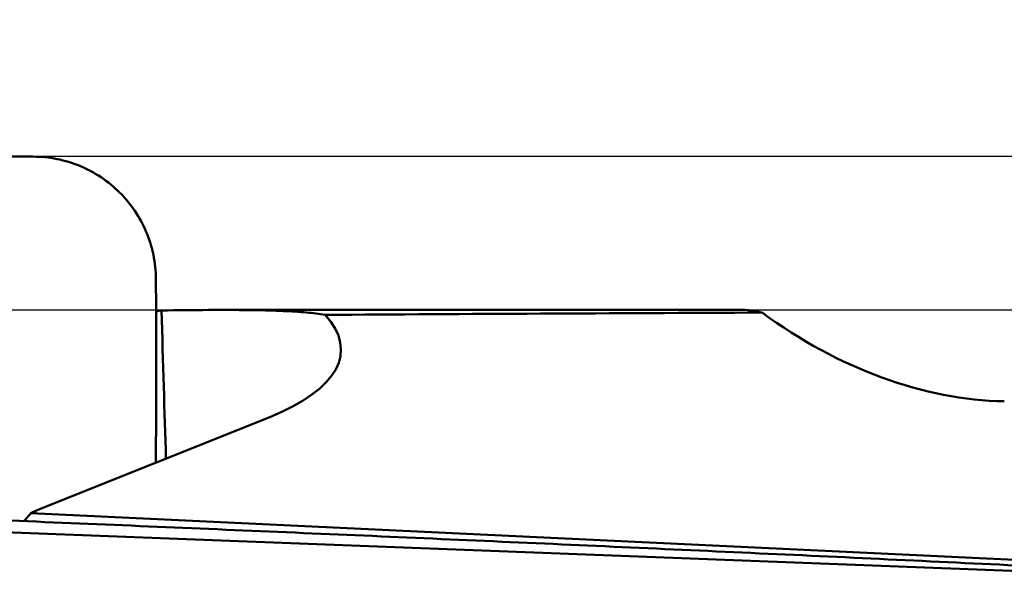
# Model space of a CAD drawing. Units: millimetres. Extents: x -103 to 96, y -30 to 76.
# Drawn here: x 22 to 29, y 15 to 18 of the extents above; entities that cross this region are included whole.
import ezdxf

# ---------------------------------------------------------------- set-up
doc = ezdxf.new("R2010")
doc.units = ezdxf.units.MM
for name, color, linetype, lineweight in [('1', 4, 'Continuous', 50), ('2', 7, 'Continuous', 25), ('cut', 1, 'Continuous', 25), ('nocut', 7, 'Continuous', 25), ('sk2', 7, 'Continuous', 25)]:
    doc.layers.add(name, color=color, linetype=linetype, lineweight=lineweight)
doc.styles.add('simplex', font='txt.shx', dxfattribs={"height": 3.5})
doc.dimstyles.new('コピー - ISO-25', dxfattribs={"dimscale": 0, "dimtxt": 3.5, "dimasz": 3.5, "dimexe": 1.5, "dimexo": 0, "dimgap": 2.3, "dimtad": 1, "dimdsep": 46, "dimtxsty": 'simplex', "dimcen": 0.09, "dimclrd": 256, "dimclre": 256, "dimclrt": 256, "dimadec": 0, "dimazin": 0, "dimtfac": 1, "dimtofl": 0, "dimtmove": 0, "dimatfit": 3, "dimfxl": 1, "dimtolj": 1, "dimlwd": -1, "dimlwe": -1, "dimarcsym": 0})

# ---------------------------------------------------------------- blocks, each defined once
blk = doc.blocks.new('*D20')
at = {"layer": 'Defpoints', "color": 0, "lineweight": 0}
for p in [(-82.55, 50), (44.45, 16.6625), (-82.55, 14.375)]:
    blk.add_point(p, dxfattribs=at)
at = {"layer": 'sk2'}
for p, q in [((-82.55, 14.375), (-82.55, 51.5)), ((44.45, 16.6625), (44.45, 51.5)), ((40.95, 50), (-79.05, 50))]:
    blk.add_line(p, q, dxfattribs=at)
at = {"layer": 'sk2', "lineweight": 0}
for points in [[(-79.05, 50.5833), (-79.05, 49.4167), (-82.55, 50)], [(40.95, 49.4167), (40.95, 50.5833), (44.45, 50)]]:
    blk.add_solid(points, dxfattribs=at)
at = {"layer": 'sk2', "insert": (-19.05, 54.05), "char_height": 3.5, "attachment_point": 5, "style": 'simplex'}
blk.add_mtext('\\A1;127 [5.000"]', dxfattribs=at)
blk = doc.blocks.new('*D23')
at = {"layer": '2'}
for p, q in [((0, 15.875), (0, 41.5)), ((44.45, 16.6625), (44.45, 41.5)), ((3.5, 40), (40.95, 40))]:
    blk.add_line(p, q, dxfattribs=at)
at = {"layer": '2', "lineweight": 0}
for points in [[(3.5, 40.5833), (3.5, 39.4167), (0, 40)], [(40.95, 39.4167), (40.95, 40.5833), (44.45, 40)]]:
    blk.add_solid(points, dxfattribs=at)
at = {"layer": 'Defpoints', "color": 0, "lineweight": 0}
for p in [(44.45, 40), (44.45, 16.6625), (0, 15.875)]:
    blk.add_point(p, dxfattribs=at)
at = {"layer": '2', "insert": (22.225, 44.05), "char_height": 3.5, "attachment_point": 5, "style": 'simplex'}
blk.add_mtext('\\A1;44.45 [1.750"]', dxfattribs=at)
blk = doc.blocks.new('*D24')
at = {"layer": '2'}
for p, q in [((16.45, 17.4337), (16.45, 31.5)), ((44.45, 15.0757), (44.45, 31.5)), ((40.95, 30), (19.95, 30)), ((44.45, 30), (96.3, 30))]:
    blk.add_line(p, q, dxfattribs=at)
at = {"layer": '2', "lineweight": 0}
for points in [[(19.95, 30.5833), (19.95, 29.4167), (16.45, 30)], [(40.95, 29.4167), (40.95, 30.5833), (44.45, 30)]]:
    blk.add_solid(points, dxfattribs=at)
at = {"layer": 'Defpoints', "color": 0, "lineweight": 0}
for p in [(16.45, 30), (16.45, 17.4337), (44.45, 15.0757)]:
    blk.add_point(p, dxfattribs=at)
at = {"layer": '2', "insert": (72.125, 34.05), "char_height": 3.5, "attachment_point": 5, "style": 'simplex'}
blk.add_mtext('\\A1;28 [1.102"](MAX)', dxfattribs=at)

msp = doc.modelspace()

# ---------------------------------------------------------------- linework, layer by layer
at = {"layer": '1'}
for p, q in [((23.79752275, 16.4625), (27.20281575, 16.4625)), ((22.59979685, 15.16339904), (24.1012187, 15.7645628)), ((29.47014458, 14.80863336), (22.54345701, 15.13824059)), ((22.25601082, 15.01864254), (29.39470294, 14.74325145))]:
    msp.add_line(p, q, dxfattribs=at)
for centre, major_axis, ratio, start_param, end_param in [((24.48064929, 0), (-1.06114079, 16.4619214), 0.1300691244, 0.0109264337, 0.0279243586), ((23.63839575, 21.85514861), (-0.02787897, 9.42642769), 0.0333993103, -4.1030539945, -3.971738302), ((606.54149325, 0), (605.8899501, -15.50269469), 0.0091419008, 2.8440581618, 2.8605438703), ((28.2203248, 17.86882318), (-1.81427791, 1.53771602), 0.7061234341, -4.6157831389, -3.8487240227), ((22.32961246, 16.27209878), (2.2368189, -0.07648489), 0.331792422, 5.6377615952, 6.600172788), ((23.40507242, 14.93270086), (1.01673586, -0.03476586), 0.331792422, 2.4961689416, 2.5931694092), ((23.34660576, 14.68329193), (1.00732522, 0.26870058), 0.8001730694, 2.2547657047, 2.3264556986)]:
    msp.add_ellipse(centre, major_axis=major_axis, ratio=ratio, start_param=start_param, end_param=end_param, dxfattribs=at)
for points, knots in [([(22.55856377, 17.46200126), (22.40852364, 17.46230453), (22.10849492, 17.46248061), (21.50866455, 17.46270732), (20.46011895, 17.46170253), (19.26272111, 17.45759214), (18.0667631, 17.4498862), (17.1717677, 17.44212312), (16.42699984, 17.43371016), (15.90638259, 17.42672652), (15.60937676, 17.42222488), (15.46098289, 17.42005475), (15.38681617, 17.41875383)], [0, 0, 0, 0, 0.0627612452, 0.1255006278, 0.2509063865, 0.5013632078, 0.6263684216, 0.7511803341, 0.8757494799, 0.9379209862, 0.9689716205, 1, 1, 1, 1]), ([(23.35892998, 16.66556507), (23.35852702, 16.71760657), (23.34757425, 16.82195482), (23.30106656, 16.9721524), (23.22626699, 17.11065099), (23.12597523, 17.23202458), (23.00412773, 17.33172124), (22.8652984, 17.40582382), (22.71492685, 17.45154123), (22.61057288, 17.46189614), (22.55856377, 17.46200126)], [0, 0, 0, 0, 0.1248602569, 0.2498529335, 0.3749466593, 0.5000875753, 0.6252205228, 0.7502850948, 0.8752209503, 1, 1, 1, 1]), ([(23.35844266, 15.46715681), (23.36001856, 15.66688421), (23.36127856, 15.9664883), (23.36064375, 16.36596068), (23.35970327, 16.56569829), (23.35892999, 16.66556509)], [0, 0, 0, 0, 0.4999932827, 0.7499959019, 1, 1, 1, 1]), ([(23.79752272, 16.46249998), (23.76603843, 16.46249997), (23.63225188, 16.46214289), (23.49847104, 16.46070209), (23.39617676, 16.45943069)], [0, 0, 0, 0, 0.2353323915, 1, 1, 1, 1]), ([(24.46290043, 16.43075972), (24.42283328, 16.4376712), (24.33154057, 16.44802466), (24.17924962, 16.45705263), (23.9977024, 16.46176123), (23.86721856, 16.46250001), (23.79752272, 16.46249998)], [0, 0, 0, 0, 0.1829517226, 0.4128704692, 0.6863914065, 1, 1, 1, 1]), ([(27.20281277, 16.46249995), (27.22008291, 16.46250003), (27.25784373, 16.45884892), (27.29475808, 16.45061656), (27.31456768, 16.44537106)], [0, 0, 0, 0, 0.4573361449, 1, 1, 1, 1]), ([(22.18505801, 15.09873813), (22.48525359, 15.08621464), (23.08546629, 15.06124857), (24.28496109, 15.01022779), (25.78219734, 14.94495508), (27.57515446, 14.86358091), (28.76875804, 14.80674396), (29.36445474, 14.77739735)], [0, 0, 0, 0, 0.1254237058, 0.2507715562, 0.5011740722, 0.7510286821, 1, 1, 1, 1])]:
    msp.add_open_spline(points, degree=3, knots=knots, dxfattribs=at)
at = {"layer": 'cut'}
msp.add_line((43.65, 17.4625), (15.4380996, 17.4625), dxfattribs=at)
at = {"layer": 'nocut'}
msp.add_line((7.44338933, 16.4625), (41.75, 16.4625), dxfattribs=at)

# ---------------------------------------------------------------- dimensions: what is measured, and where the dimension line sits
at = {"layer": '2'}
dim = msp.add_linear_dim(base=(44.45, 40), p1=(-0.0000000026, 15.875), p2=(44.45, 16.6624999988), dimstyle='コピー - ISO-25', override={"dimscale": 1, "dimdec": 8}, dxfattribs=at)
dim.commit()
dim.dimension.update_dxf_attribs({"geometry": '*D23', "text_midpoint": (22.2249999987, 44.05)})
dim = msp.add_linear_dim(base=(16.45, 30), p1=(44.45, 15.0756619245), p2=(16.45, 17.4337458258), text='<>(MAX)', dimstyle='コピー - ISO-25', override={"dimscale": 1, "dimdec": 8}, dxfattribs=at)
dim.commit()
dim.dimension.update_dxf_attribs({"geometry": '*D24', "text_midpoint": (72.125, 30), "dimtype": 160})
at = {"layer": 'sk2'}
dim = msp.add_linear_dim(base=(-82.55, 50), p1=(44.45, 16.6624999988), p2=(-82.55, 14.3749995161), dimstyle='コピー - ISO-25', override={"dimscale": 1, "dimdec": 8}, dxfattribs=at)
dim.commit()
dim.dimension.update_dxf_attribs({"geometry": '*D20', "text_midpoint": (-19.05, 54.05)})

doc.saveas('drawing.dxf')
